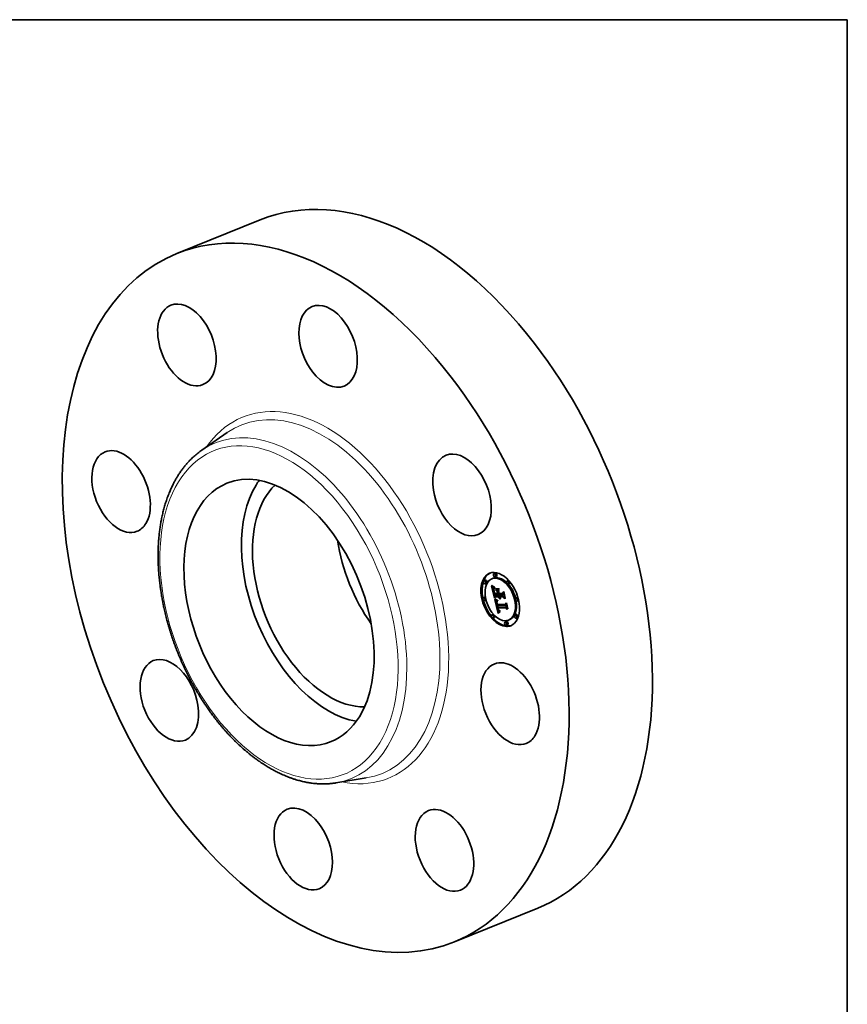
# Model space of a CAD drawing. Extents: x 0 to 10.8, y 0 to 8.2.
# Drawn here: x 6.4 to 10.8, y 3.1 to 8.2 of the extents above; entities that cross this region are included whole.
import ezdxf

# ---------------------------------------------------------------- set-up
doc = ezdxf.new("R2010")
doc.units = 0
doc.header["$MEASUREMENT"] = 0
doc.layers.get('0').update_dxf_attribs({"lineweight": 13})
doc.layers.add('1', color=7, linetype='Continuous', lineweight=13)

msp = doc.modelspace()

# ---------------------------------------------------------------- linework, layer by layer
at = {"color": 7, "lineweight": 35, "ltscale": 0.01181}
for p, q in [((7.2256, 7.0214), (7.6637, 7.1982)), ((8.6847, 3.4047), (9.1228, 3.5814))]:
    msp.add_line(p, q, dxfattribs=at)
at = {"color": 7, "lineweight": 35, "ltscale": 0.004048}
for p, q in [((7.3563, 5.9879), (7.4894, 6.0801)), ((8.0616, 4.2396), (8.2214, 4.2656))]:
    msp.add_line(p, q, dxfattribs=at)
at = {"color": 7, "lineweight": 35, "ltscale": 0.000177}
for p, q in [((8.8991, 5.3413), (8.8925, 5.3387)), ((8.847, 5.3048), (8.8404, 5.3021)), ((8.8537, 5.2881), (8.8471, 5.2854)), ((8.888, 5.3146), (8.8814, 5.312)), ((8.9058, 5.3247), (8.8992, 5.322)), ((8.9684, 5.3036), (8.9618, 5.3009)), ((8.9751, 5.2869), (8.9685, 5.2842)), ((8.8425, 5.2153), (8.836, 5.2127)), ((8.8493, 5.1986), (8.8427, 5.196)), ((8.8986, 5.2178), (8.9052, 5.2205)), ((8.9163, 5.2177), (8.9229, 5.2203)), ((8.9198, 5.2176), (8.9264, 5.2203)), ((8.9218, 5.2176), (8.9284, 5.2203)), ((8.9229, 5.2176), (8.9295, 5.2203)), ((9.0142, 5.2136), (9.0076, 5.211)), ((9.021, 5.1969), (9.0144, 5.1943)), ((8.8884, 5.1254), (8.8818, 5.1227)), ((8.9106, 5.1599), (8.9172, 5.1626)), ((8.9137, 5.1599), (8.9203, 5.1626)), ((9.0098, 5.1242), (9.0032, 5.1215)), ((8.8951, 5.1087), (8.8886, 5.106)), ((8.9577, 5.0876), (8.9511, 5.085)), ((8.9644, 5.0709), (8.9578, 5.0683)), ((8.9755, 5.0976), (8.9689, 5.095)), ((9.0165, 5.1075), (9.01, 5.1048))]:
    msp.add_line(p, q, dxfattribs=at)
at = {"color": 7, "lineweight": 35, "ltscale": 3e-05}
for p, q in [((8.8813, 5.2775), (8.8817, 5.2786)), ((8.8864, 5.2687), (8.8874, 5.268)), ((8.8895, 5.2527), (8.8895, 5.2515)), ((8.8952, 5.2636), (8.8943, 5.2628)), ((8.9052, 5.1824), (8.9053, 5.1812)), ((8.9082, 5.1787), (8.9079, 5.1799)), ((8.9084, 5.1836), (8.9085, 5.1824)), ((8.9221, 5.2164), (8.9218, 5.2176)), ((8.9237, 5.2122), (8.9248, 5.2127)), ((8.9249, 5.2066), (8.9257, 5.2058)), ((8.9112, 5.1562), (8.9115, 5.1551)), ((8.9115, 5.1551), (8.9117, 5.1539)), ((8.9139, 5.147), (8.9144, 5.1459)), ((8.9151, 5.1505), (8.9147, 5.1516)), ((8.915, 5.1543), (8.9153, 5.1531)), ((8.9174, 5.146), (8.9185, 5.1465))]:
    msp.add_line(p, q, dxfattribs=at)
at = {"color": 7, "lineweight": 35, "ltscale": 3.1e-05}
for p, q in [((8.8813, 5.2775), (8.8824, 5.2779)), ((8.8931, 5.2475), (8.8934, 5.2463)), ((8.9072, 5.1838), (8.9083, 5.1843)), ((8.9085, 5.1824), (8.9088, 5.1812)), ((8.9239, 5.206), (8.9251, 5.2064)), ((8.9242, 5.2113), (8.9254, 5.2118)), ((8.9108, 5.1587), (8.911, 5.1575)), ((8.911, 5.1575), (8.9112, 5.1562)), ((8.9241, 5.1371), (8.923, 5.1365))]:
    msp.add_line(p, q, dxfattribs=at)
at = {"color": 7, "lineweight": 35, "ltscale": 6.1e-05}
msp.add_line((8.8829, 5.2757), (8.8813, 5.2775), dxfattribs=at)
at = {"color": 7, "lineweight": 35, "ltscale": 6.2e-05}
for p, q in [((8.8817, 5.2786), (8.8835, 5.2769)), ((8.8928, 5.244), (8.8922, 5.2464)), ((8.952, 5.1768), (8.9542, 5.1777))]:
    msp.add_line(p, q, dxfattribs=at)
at = {"color": 7, "lineweight": 35, "ltscale": 2.8e-05}
for p, q in [((8.8802, 5.2739), (8.8811, 5.2731)), ((8.8922, 5.2464), (8.8933, 5.2469)), ((8.8934, 5.262), (8.8927, 5.2612)), ((8.9156, 5.2463), (8.9166, 5.2467)), ((8.9435, 5.2425), (8.9445, 5.2429)), ((8.905, 5.1835), (8.9052, 5.1824)), ((8.9073, 5.1894), (8.9083, 5.1899)), ((8.9077, 5.181), (8.9087, 5.1814)), ((8.9079, 5.1799), (8.9077, 5.181)), ((8.9079, 5.1799), (8.9089, 5.1803)), ((8.9082, 5.1859), (8.9082, 5.1848)), ((8.9082, 5.1787), (8.9092, 5.1791)), ((8.9221, 5.2164), (8.9231, 5.2169)), ((8.9224, 5.2153), (8.9235, 5.2157)), ((8.9228, 5.2142), (8.9239, 5.2147)), ((8.9232, 5.2132), (8.9228, 5.2142)), ((8.9572, 5.1832), (8.9583, 5.1836)), ((8.9155, 5.1494), (8.9151, 5.1505)), ((8.9164, 5.1476), (8.9174, 5.148)), ((8.9169, 5.1467), (8.9179, 5.1472))]:
    msp.add_line(p, q, dxfattribs=at)
at = {"color": 7, "lineweight": 35, "ltscale": 0.001652}
msp.add_line((8.8951, 5.2095), (8.8802, 5.2739), dxfattribs=at)
at = {"color": 7, "lineweight": 35, "ltscale": 2.7e-05}
for p, q in [((8.8811, 5.2731), (8.8819, 5.2724)), ((8.8895, 5.2538), (8.8895, 5.2527)), ((8.8916, 5.2507), (8.8926, 5.2511)), ((8.8919, 5.2487), (8.8929, 5.2491)), ((8.8923, 5.2581), (8.8929, 5.2591)), ((8.8928, 5.2497), (8.8929, 5.2487)), ((8.8928, 5.244), (8.8938, 5.2444)), ((8.8932, 5.2423), (8.8942, 5.2427)), ((8.8933, 5.2646), (8.8942, 5.2641)), ((8.8936, 5.2406), (8.8945, 5.241)), ((8.894, 5.239), (8.895, 5.2394)), ((8.8942, 5.2641), (8.8952, 5.2636)), ((8.8944, 5.2374), (8.8954, 5.2378)), ((8.9082, 5.1881), (8.9081, 5.187)), ((8.9081, 5.187), (8.9082, 5.1859)), ((8.9237, 5.2122), (8.9232, 5.2132)), ((8.9242, 5.2113), (8.9237, 5.2122)), ((8.9128, 5.1592), (8.9138, 5.1596)), ((8.9136, 5.1555), (8.9146, 5.1559)), ((8.914, 5.1541), (8.9149, 5.1545)), ((8.9149, 5.1449), (8.9154, 5.144)), ((8.9159, 5.1485), (8.9155, 5.1494)), ((8.9157, 5.152), (8.916, 5.151)), ((8.9159, 5.1485), (8.9169, 5.1489))]:
    msp.add_line(p, q, dxfattribs=at)
at = {"color": 7, "lineweight": 35, "ltscale": 2.5e-05}
for p, q in [((8.8819, 5.2724), (8.8827, 5.2718)), ((8.892, 5.2604), (8.8914, 5.2596)), ((8.8915, 5.2656), (8.8924, 5.2651)), ((8.8915, 5.2543), (8.8924, 5.2547)), ((8.8916, 5.2558), (8.8926, 5.2561)), ((8.8926, 5.2507), (8.8928, 5.2497)), ((8.8929, 5.2591), (8.8936, 5.2598)), ((8.9084, 5.1901), (8.9082, 5.1891)), ((8.9085, 5.1911), (8.9084, 5.1901)), ((8.9112, 5.1947), (8.9108, 5.1938)), ((8.9267, 5.208), (8.926, 5.2088)), ((8.9154, 5.144), (8.916, 5.1431)), ((8.9164, 5.1476), (8.9159, 5.1485)), ((8.916, 5.151), (8.9164, 5.15)), ((8.922, 5.1389), (8.9229, 5.1387)), ((8.9229, 5.1387), (8.9239, 5.1385)), ((8.9256, 5.1415), (8.9246, 5.1417))]:
    msp.add_line(p, q, dxfattribs=at)
at = {"color": 7, "lineweight": 35, "ltscale": 2.4e-05}
for p, q in [((8.8827, 5.2718), (8.8834, 5.2711)), ((8.8895, 5.2547), (8.8895, 5.2538)), ((8.8914, 5.2596), (8.8909, 5.2588)), ((8.8919, 5.257), (8.8928, 5.2574)), ((8.9049, 5.1855), (8.9049, 5.1845)), ((8.9075, 5.182), (8.9073, 5.183)), ((8.9095, 5.1782), (8.9097, 5.1773)), ((8.9103, 5.1951), (8.9112, 5.1947)), ((8.92, 5.2167), (8.9202, 5.2158)), ((8.9229, 5.2176), (8.9232, 5.2167)), ((8.9232, 5.2167), (8.9235, 5.2157)), ((8.9235, 5.2157), (8.9238, 5.2148)), ((8.9238, 5.2148), (8.9242, 5.214)), ((8.9242, 5.214), (8.9246, 5.2131)), ((8.9246, 5.2131), (8.925, 5.2123)), ((8.925, 5.2123), (8.9255, 5.2115)), ((8.9255, 5.2115), (8.9261, 5.2107)), ((8.9261, 5.2107), (8.9267, 5.2099)), ((8.9267, 5.2099), (8.9273, 5.2092)), ((8.916, 5.1431), (8.9166, 5.1424)), ((8.9164, 5.15), (8.9168, 5.1492)), ((8.9169, 5.1467), (8.9164, 5.1476)), ((8.921, 5.1392), (8.922, 5.1389)), ((8.9246, 5.1417), (8.9237, 5.1419))]:
    msp.add_line(p, q, dxfattribs=at)
at = {"color": 7, "lineweight": 35, "ltscale": 3.4e-05}
for p, q in [((8.8829, 5.2757), (8.8842, 5.2762)), ((8.8874, 5.268), (8.8886, 5.2673)), ((8.8925, 5.256), (8.8924, 5.2546)), ((8.8948, 5.2399), (8.8952, 5.2385)), ((8.8999, 5.2044), (8.8989, 5.2053)), ((8.9056, 5.1799), (8.9059, 5.1786)), ((8.9239, 5.206), (8.9228, 5.2067)), ((8.9233, 5.219), (8.9229, 5.2203)), ((8.9251, 5.2053), (8.9239, 5.206)), ((8.9129, 5.1495), (8.9134, 5.1482)), ((8.9143, 5.1528), (8.914, 5.1541)), ((8.9184, 5.1448), (8.9197, 5.1453)), ((8.9208, 5.1351), (8.9197, 5.1343))]:
    msp.add_line(p, q, dxfattribs=at)
at = {"color": 7, "lineweight": 35, "ltscale": 5.8e-05}
for p, q in [((8.8846, 5.2741), (8.8829, 5.2757)), ((8.9128, 5.1592), (8.9106, 5.1599))]:
    msp.add_line(p, q, dxfattribs=at)
at = {"color": 7, "lineweight": 35, "ltscale": 2.2e-05}
for p, q in [((8.8834, 5.2711), (8.8841, 5.2706)), ((8.8897, 5.2556), (8.8895, 5.2547)), ((8.8899, 5.2665), (8.8907, 5.266)), ((8.8905, 5.258), (8.8901, 5.2572)), ((8.907, 5.1886), (8.9073, 5.1894)), ((8.9071, 5.1967), (8.9079, 5.1963)), ((8.9073, 5.183), (8.9072, 5.1838)), ((8.9079, 5.1963), (8.9087, 5.1959)), ((8.909, 5.1799), (8.9092, 5.1791)), ((8.91, 5.1934), (8.9092, 5.193)), ((8.9168, 5.1492), (8.9172, 5.1484)), ((8.9174, 5.146), (8.9169, 5.1467)), ((8.9219, 5.1425), (8.9211, 5.1429)), ((8.9228, 5.1422), (8.9219, 5.1425)), ((8.9244, 5.1433), (8.9252, 5.1431))]:
    msp.add_line(p, q, dxfattribs=at)
at = {"color": 7, "lineweight": 35, "ltscale": 5.9e-05}
for p, q in [((8.8835, 5.2769), (8.8852, 5.2753)), ((8.8933, 5.2326), (8.8938, 5.2303)), ((8.9198, 5.2098), (8.922, 5.2107))]:
    msp.add_line(p, q, dxfattribs=at)
at = {"color": 7, "lineweight": 35, "ltscale": 2.1e-05}
for p, q in [((8.8841, 5.2706), (8.8847, 5.27)), ((8.8901, 5.2572), (8.8899, 5.2564)), ((8.8964, 5.2038), (8.8971, 5.2033)), ((8.905, 5.1873), (8.905, 5.1864)), ((8.9056, 5.1975), (8.9063, 5.1971)), ((8.9063, 5.1971), (8.9071, 5.1967)), ((8.9073, 5.1894), (8.9077, 5.1902)), ((8.9092, 5.193), (8.9085, 5.1926)), ((8.9204, 5.1433), (8.9197, 5.1437)), ((8.9211, 5.1429), (8.9204, 5.1433)), ((8.9236, 5.1434), (8.9244, 5.1433))]:
    msp.add_line(p, q, dxfattribs=at)
at = {"color": 7, "lineweight": 35, "ltscale": 3.6e-05}
for p, q in [((8.8846, 5.2741), (8.8859, 5.2747)), ((8.9011, 5.2035), (8.8999, 5.2044)), ((8.9217, 5.2076), (8.9208, 5.2087)), ((8.9125, 5.1509), (8.9129, 5.1495)), ((8.9186, 5.1335), (8.9175, 5.1326)), ((8.9181, 5.147), (8.919, 5.1459)), ((8.919, 5.1459), (8.9201, 5.145))]:
    msp.add_line(p, q, dxfattribs=at)
at = {"color": 7, "lineweight": 35, "ltscale": 5.5e-05}
msp.add_line((8.8862, 5.2726), (8.8846, 5.2741), dxfattribs=at)
at = {"color": 7, "lineweight": 35, "ltscale": 2e-05}
for p, q in [((8.8847, 5.27), (8.8853, 5.2695)), ((8.8892, 5.2669), (8.8899, 5.2665)), ((8.8899, 5.2564), (8.8897, 5.2556)), ((8.8923, 5.2581), (8.8931, 5.2584)), ((8.9036, 5.1988), (8.9042, 5.1984)), ((8.9042, 5.1984), (8.9049, 5.1979)), ((8.9049, 5.1979), (8.9056, 5.1975)), ((8.9077, 5.1902), (8.9082, 5.1908)), ((8.9085, 5.1926), (8.9078, 5.1921)), ((8.919, 5.1442), (8.9184, 5.1448)), ((8.9197, 5.1437), (8.919, 5.1442)), ((8.9228, 5.1437), (8.9236, 5.1434))]:
    msp.add_line(p, q, dxfattribs=at)
at = {"color": 7, "lineweight": 35, "ltscale": 5.6e-05}
msp.add_line((8.8852, 5.2753), (8.8869, 5.2738), dxfattribs=at)
at = {"color": 7, "lineweight": 35, "ltscale": 3.5e-05}
for p, q in [((8.8853, 5.2695), (8.8864, 5.2687)), ((8.8896, 5.2502), (8.8898, 5.2488)), ((8.8924, 5.2546), (8.8924, 5.2532)), ((8.8936, 5.245), (8.8939, 5.2436)), ((8.8958, 5.2678), (8.8971, 5.2673)), ((8.8992, 5.2068), (8.9002, 5.206)), ((8.9069, 5.1877), (8.9082, 5.1882)), ((8.9069, 5.1867), (8.9081, 5.1872)), ((8.9228, 5.2067), (8.9217, 5.2076)), ((8.914, 5.1541), (8.9136, 5.1555)), ((8.9197, 5.1343), (8.9186, 5.1335))]:
    msp.add_line(p, q, dxfattribs=at)
at = {"color": 7, "lineweight": 35, "ltscale": 3.8e-05}
for p, q in [((8.8862, 5.2726), (8.8876, 5.2732)), ((8.8898, 5.2488), (8.8901, 5.2473)), ((8.8945, 5.2685), (8.8958, 5.2678)), ((8.9023, 5.2026), (8.9011, 5.2035)), ((8.9121, 5.1524), (8.9125, 5.1509)), ((8.9163, 5.1316), (8.9152, 5.1306))]:
    msp.add_line(p, q, dxfattribs=at)
at = {"color": 7, "lineweight": 35, "ltscale": 5.2e-05}
for p, q in [((8.8878, 5.2713), (8.8862, 5.2726)), ((8.8869, 5.2738), (8.8885, 5.2725)), ((8.8919, 5.2487), (8.8916, 5.2507))]:
    msp.add_line(p, q, dxfattribs=at)
at = {"color": 7, "lineweight": 35, "ltscale": 4e-05}
for p, q in [((8.8878, 5.2713), (8.8893, 5.2719)), ((8.8924, 5.2532), (8.8925, 5.2516)), ((8.8931, 5.2693), (8.8945, 5.2685)), ((8.8954, 5.2665), (8.8939, 5.2672)), ((8.8948, 5.2358), (8.8944, 5.2374)), ((8.8956, 5.2371), (8.896, 5.2356)), ((8.8989, 5.2053), (8.9003, 5.2059)), ((8.9125, 5.1986), (8.9125, 5.197)), ((8.9228, 5.2067), (8.9243, 5.2073)), ((8.9117, 5.1539), (8.9121, 5.1524)), ((8.9152, 5.1306), (8.914, 5.1295)), ((8.9197, 5.1437), (8.9212, 5.1443))]:
    msp.add_line(p, q, dxfattribs=at)
at = {"color": 7, "lineweight": 35, "ltscale": 5e-05}
for p, q in [((8.8894, 5.2701), (8.8878, 5.2713)), ((8.9102, 5.1981), (8.9084, 5.199)), ((8.9088, 5.2005), (8.9106, 5.1995)), ((8.9211, 5.1429), (8.923, 5.1436))]:
    msp.add_line(p, q, dxfattribs=at)
at = {"color": 7, "lineweight": 35, "ltscale": 4.9e-05}
for p, q in [((8.8885, 5.2725), (8.8901, 5.2713)), ((8.9067, 5.1999), (8.9085, 5.2007)), ((8.9084, 5.199), (8.9102, 5.1998)), ((8.9102, 5.1981), (8.912, 5.1988)), ((8.9218, 5.2176), (8.9198, 5.2176)), ((8.9284, 5.2203), (8.9264, 5.2203))]:
    msp.add_line(p, q, dxfattribs=at)
at = {"color": 7, "lineweight": 35, "ltscale": 1.9e-05}
for p, q in [((8.8886, 5.2673), (8.8892, 5.2669)), ((8.9052, 5.188), (8.905, 5.1873)), ((8.9078, 5.1921), (8.9073, 5.1916)), ((8.9077, 5.1902), (8.9084, 5.1905)), ((8.9213, 5.1442), (8.922, 5.1439)), ((8.922, 5.1439), (8.9228, 5.1437))]:
    msp.add_line(p, q, dxfattribs=at)
at = {"color": 7, "lineweight": 35, "ltscale": 0.000211}
for p, q in [((8.8909, 5.2588), (8.889, 5.267)), ((8.9156, 5.2485), (8.9098, 5.2547))]:
    msp.add_line(p, q, dxfattribs=at)
at = {"color": 7, "lineweight": 35, "ltscale": 4.2e-05}
for p, q in [((8.8894, 5.2701), (8.8909, 5.2707)), ((8.8915, 5.2526), (8.8915, 5.2543)), ((8.894, 5.239), (8.8936, 5.2406)), ((8.8999, 5.2044), (8.9015, 5.205))]:
    msp.add_line(p, q, dxfattribs=at)
at = {"color": 7, "lineweight": 35, "ltscale": 4.7e-05}
for p, q in [((8.8909, 5.269), (8.8894, 5.2701)), ((8.8907, 5.2439), (8.8911, 5.2421)), ((8.8916, 5.2507), (8.8915, 5.2526)), ((8.9037, 5.2017), (8.9054, 5.2024)), ((8.9217, 5.2076), (8.9235, 5.2083)), ((8.919, 5.162), (8.9172, 5.1626))]:
    msp.add_line(p, q, dxfattribs=at)
at = {"color": 7, "lineweight": 35, "ltscale": 3.2e-05}
for p, q in [((8.8895, 5.2515), (8.8896, 5.2502)), ((8.8945, 5.2411), (8.8948, 5.2399)), ((8.8989, 5.2053), (8.8979, 5.2062)), ((8.9053, 5.1812), (8.9056, 5.1799)), ((8.9069, 5.1854), (8.9069, 5.1867)), ((8.907, 5.1886), (8.9082, 5.1891)), ((8.9088, 5.1812), (8.909, 5.1799)), ((8.9248, 5.2104), (8.9259, 5.2109)), ((8.9254, 5.2096), (8.9266, 5.2101)), ((8.9106, 5.1599), (8.9108, 5.1587)), ((8.9134, 5.1482), (8.9139, 5.147)), ((8.9147, 5.1516), (8.9143, 5.1528)), ((8.9147, 5.1555), (8.915, 5.1543)), ((8.923, 5.1365), (8.9219, 5.1358))]:
    msp.add_line(p, q, dxfattribs=at)
at = {"color": 7, "lineweight": 35, "ltscale": 4.6e-05}
for p, q in [((8.8901, 5.2713), (8.8916, 5.2702)), ((8.8939, 5.2672), (8.8957, 5.2679)), ((8.8952, 5.234), (8.8948, 5.2358)), ((8.8954, 5.2665), (8.8971, 5.2672)), ((8.9056, 5.2023), (8.9072, 5.2014))]:
    msp.add_line(p, q, dxfattribs=at)
at = {"color": 7, "lineweight": 35, "ltscale": 4.1e-05}
for p, q in [((8.8901, 5.2473), (8.8903, 5.2457)), ((8.8944, 5.2374), (8.894, 5.239)), ((8.9008, 5.2577), (8.9011, 5.2593)), ((8.9192, 5.2591), (8.919, 5.2575)), ((8.9037, 5.2017), (8.9023, 5.2026)), ((8.9027, 5.2042), (8.9041, 5.2033)), ((8.919, 5.2111), (8.9182, 5.2126)), ((8.9172, 5.1484), (8.9181, 5.147)), ((8.9184, 5.1448), (8.9174, 5.146)), ((8.9252, 5.1431), (8.9256, 5.1415)), ((8.9649, 5.1549), (8.9641, 5.1535))]:
    msp.add_line(p, q, dxfattribs=at)
at = {"color": 7, "lineweight": 35, "ltscale": 4.4e-05}
for p, q in [((8.8903, 5.2457), (8.8907, 5.2439)), ((8.8932, 5.2423), (8.8928, 5.244)), ((8.9011, 5.2035), (8.9027, 5.2042)), ((8.9041, 5.2033), (8.9056, 5.2023)), ((8.9204, 5.1433), (8.922, 5.1439))]:
    msp.add_line(p, q, dxfattribs=at)
at = {"color": 7, "lineweight": 35, "ltscale": 2.3e-05}
for p, q in [((8.8909, 5.2588), (8.8905, 5.258)), ((8.8907, 5.266), (8.8915, 5.2656)), ((8.8925, 5.2516), (8.8926, 5.2507)), ((8.905, 5.1864), (8.9049, 5.1855)), ((8.9069, 5.1877), (8.907, 5.1886)), ((8.9087, 5.1959), (8.9095, 5.1955)), ((8.9092, 5.1791), (8.9095, 5.1782)), ((8.9095, 5.1955), (8.9103, 5.1951)), ((8.9108, 5.1938), (8.91, 5.1934)), ((8.9198, 5.2176), (8.92, 5.2167)), ((8.9166, 5.1424), (8.9172, 5.1417)), ((8.9172, 5.1417), (8.9179, 5.1411)), ((8.9179, 5.1411), (8.9186, 5.1405)), ((8.9186, 5.1405), (8.9194, 5.14)), ((8.9194, 5.14), (8.9202, 5.1396)), ((8.9202, 5.1396), (8.921, 5.1392)), ((8.9237, 5.1419), (8.9228, 5.1422)), ((8.9246, 5.1417), (8.9255, 5.1421))]:
    msp.add_line(p, q, dxfattribs=at)
at = {"color": 7, "lineweight": 35, "ltscale": 4.3e-05}
for p, q in [((8.8909, 5.269), (8.8925, 5.2696)), ((8.8916, 5.2702), (8.8931, 5.2693)), ((8.8939, 5.2672), (8.8925, 5.268)), ((8.8936, 5.2406), (8.8932, 5.2423)), ((8.9051, 5.2008), (8.9037, 5.2017)), ((8.9182, 5.2126), (8.9175, 5.2141)), ((8.9521, 5.2101), (8.9514, 5.2085))]:
    msp.add_line(p, q, dxfattribs=at)
at = {"color": 7, "lineweight": 35, "ltscale": 4.5e-05}
for p, q in [((8.8925, 5.268), (8.8909, 5.269)), ((8.8925, 5.268), (8.8941, 5.2687)), ((8.9023, 5.2026), (8.904, 5.2033)), ((8.9067, 5.1999), (8.9051, 5.2008)), ((8.9175, 5.2141), (8.9169, 5.2158)), ((8.9237, 5.1419), (8.9254, 5.1426))]:
    msp.add_line(p, q, dxfattribs=at)
at = {"color": 7, "lineweight": 35, "ltscale": 9.1e-05}
msp.add_line((8.8911, 5.2421), (8.892, 5.2386), dxfattribs=at)
at = {"color": 7, "lineweight": 35, "ltscale": 3.7e-05}
for p, q in [((8.8915, 5.2543), (8.8916, 5.2558)), ((8.8939, 5.2436), (8.8943, 5.2422)), ((8.8952, 5.2385), (8.8956, 5.2371)), ((8.8979, 5.2062), (8.8993, 5.2067)), ((8.9002, 5.206), (8.9014, 5.2051)), ((8.9208, 5.2087), (8.9198, 5.2098)), ((8.9175, 5.1326), (8.9163, 5.1316)), ((8.919, 5.1442), (8.9204, 5.1448)), ((8.9201, 5.145), (8.9213, 5.1442))]:
    msp.add_line(p, q, dxfattribs=at)
at = {"color": 7, "lineweight": 35, "ltscale": 2.6e-05}
for p, q in [((8.8915, 5.2526), (8.8924, 5.253)), ((8.8927, 5.2612), (8.892, 5.2604)), ((8.8924, 5.2651), (8.8933, 5.2646)), ((8.9049, 5.1845), (8.905, 5.1835)), ((8.9069, 5.1867), (8.9069, 5.1877)), ((8.9077, 5.181), (8.9075, 5.182)), ((8.9082, 5.1891), (8.9082, 5.1881)), ((8.9248, 5.2104), (8.9242, 5.2113)), ((8.9254, 5.2096), (8.9248, 5.2104)), ((8.926, 5.2088), (8.9254, 5.2096)), ((8.9143, 5.1528), (8.9153, 5.1532)), ((8.9147, 5.1516), (8.9157, 5.152)), ((8.9151, 5.1505), (8.9161, 5.1509)), ((8.9155, 5.1494), (8.9165, 5.1498)), ((8.9239, 5.1385), (8.9249, 5.1384))]:
    msp.add_line(p, q, dxfattribs=at)
at = {"color": 7, "lineweight": 35, "ltscale": 3.3e-05}
for p, q in [((8.8916, 5.2558), (8.8919, 5.257)), ((8.8928, 5.2573), (8.8925, 5.256)), ((8.8931, 5.2585), (8.8928, 5.2573)), ((8.8936, 5.2598), (8.8931, 5.2585)), ((8.8934, 5.2463), (8.8936, 5.245)), ((8.8971, 5.2673), (8.8969, 5.266)), ((8.8982, 5.2077), (8.8992, 5.2068)), ((8.9069, 5.1854), (8.9082, 5.1859)), ((8.926, 5.2088), (8.9272, 5.2093)), ((8.9273, 5.2092), (8.9267, 5.208)), ((8.9219, 5.1358), (8.9208, 5.1351))]:
    msp.add_line(p, q, dxfattribs=at)
at = {"color": 7, "lineweight": 35, "ltscale": 2.9e-05}
for p, q in [((8.8919, 5.257), (8.8923, 5.2581)), ((8.8929, 5.2487), (8.8931, 5.2475)), ((8.8943, 5.2628), (8.8934, 5.262)), ((8.8943, 5.2422), (8.8945, 5.2411)), ((8.9059, 5.1786), (8.9061, 5.1775)), ((8.9061, 5.1775), (8.9064, 5.1764)), ((8.9064, 5.1764), (8.9067, 5.1753)), ((8.9067, 5.1753), (8.907, 5.1741)), ((8.907, 5.1741), (8.9073, 5.173)), ((8.9073, 5.183), (8.9084, 5.1834)), ((8.9075, 5.182), (8.9085, 5.1824)), ((8.9082, 5.1848), (8.9084, 5.1836)), ((8.9202, 5.2158), (8.9205, 5.2146)), ((8.9205, 5.2146), (8.9208, 5.2135)), ((8.9208, 5.2135), (8.9212, 5.2124)), ((8.9212, 5.2124), (8.9217, 5.2114)), ((8.9217, 5.2114), (8.9222, 5.2104)), ((8.9224, 5.2153), (8.9221, 5.2164)), ((8.9222, 5.2104), (8.9228, 5.2094)), ((8.9228, 5.2142), (8.9224, 5.2153)), ((8.9228, 5.2094), (8.9234, 5.2084)), ((8.9232, 5.2132), (8.9243, 5.2137)), ((8.9234, 5.2084), (8.9241, 5.2075)), ((8.9241, 5.2075), (8.9249, 5.2066)), ((8.9144, 5.1459), (8.9149, 5.1449)), ((8.9153, 5.1531), (8.9157, 5.152))]:
    msp.add_line(p, q, dxfattribs=at)
at = {"color": 7, "lineweight": 35, "ltscale": 5.7e-05}
for p, q in [((8.8922, 5.2464), (8.8919, 5.2487)), ((8.9219, 5.1425), (8.924, 5.1433))]:
    msp.add_line(p, q, dxfattribs=at)
at = {"color": 7, "lineweight": 35, "ltscale": 0.000154}
for p, q in [((8.892, 5.2386), (8.8933, 5.2326)), ((8.92, 5.1345), (8.9186, 5.1405))]:
    msp.add_line(p, q, dxfattribs=at)
at = {"color": 7, "lineweight": 35, "ltscale": 1.3e-05}
msp.add_line((8.8929, 5.2591), (8.8934, 5.2593), dxfattribs=at)
at = {"color": 7, "lineweight": 35, "ltscale": 0.000491}
msp.add_line((8.8938, 5.2303), (8.9134, 5.2301), dxfattribs=at)
at = {"color": 7, "lineweight": 35, "ltscale": 0.000101}
for p, q in [((8.8952, 5.234), (8.899, 5.2355)), ((8.9185, 5.2338), (8.9222, 5.2353))]:
    msp.add_line(p, q, dxfattribs=at)
at = {"color": 7, "lineweight": 35, "ltscale": 0.000433}
msp.add_line((8.9126, 5.2339), (8.8952, 5.234), dxfattribs=at)
at = {"color": 7, "lineweight": 35, "ltscale": 3.9e-05}
for p, q in [((8.8969, 5.266), (8.8954, 5.2665)), ((8.8979, 5.2062), (8.8982, 5.2077)), ((8.9014, 5.2051), (8.9027, 5.2042)), ((8.9072, 5.1838), (8.9069, 5.1854)), ((8.9198, 5.2098), (8.919, 5.2111)), ((8.9249, 5.1384), (8.9241, 5.1371))]:
    msp.add_line(p, q, dxfattribs=at)
at = {"color": 7, "lineweight": 35, "ltscale": 0.000405}
msp.add_line((8.896, 5.2356), (8.9122, 5.2354), dxfattribs=at)
at = {"color": 7, "lineweight": 35, "ltscale": 0.000301}
for p, q in [((8.9002, 5.2185), (8.8975, 5.2302)), ((8.9137, 5.1612), (8.9109, 5.1729))]:
    msp.add_line(p, q, dxfattribs=at)
at = {"color": 7, "lineweight": 35, "ltscale": 0.000343}
msp.add_line((8.91, 5.2448), (8.9007, 5.2548), dxfattribs=at)
at = {"color": 7, "lineweight": 35, "ltscale": 0.00044}
msp.add_line((8.9007, 5.2548), (8.9182, 5.2546), dxfattribs=at)
at = {"color": 7, "lineweight": 35, "ltscale": 0.000105}
msp.add_line((8.9008, 5.2577), (8.9047, 5.2592), dxfattribs=at)
at = {"color": 7, "lineweight": 35, "ltscale": 0.000453}
for p, q in [((8.919, 5.2575), (8.9008, 5.2577)), ((8.9011, 5.2593), (8.9192, 5.2591))]:
    msp.add_line(p, q, dxfattribs=at)
at = {"color": 7, "lineweight": 35, "ltscale": 0.000127}
msp.add_line((8.91, 5.2448), (8.9148, 5.2467), dxfattribs=at)
at = {"color": 7, "lineweight": 35, "ltscale": 0.00024}
msp.add_line((8.9122, 5.2354), (8.91, 5.2448), dxfattribs=at)
at = {"color": 7, "lineweight": 35, "ltscale": 8.7e-05}
for p, q in [((8.9122, 5.2354), (8.9154, 5.2367)), ((8.9126, 5.2339), (8.9158, 5.2351)), ((8.9134, 5.2301), (8.9167, 5.2314))]:
    msp.add_line(p, q, dxfattribs=at)
at = {"color": 7, "lineweight": 35, "ltscale": 9.7e-05}
msp.add_line((8.9134, 5.2301), (8.9126, 5.2339), dxfattribs=at)
at = {"color": 7, "lineweight": 35, "ltscale": 0.000283}
msp.add_line((8.9182, 5.2546), (8.9137, 5.2442), dxfattribs=at)
at = {"color": 7, "lineweight": 35, "ltscale": 0.000364}
msp.add_line((8.9137, 5.2442), (8.917, 5.23), dxfattribs=at)
at = {"color": 7, "lineweight": 35, "ltscale": 1.1e-05}
for p, q in [((8.9155, 5.2365), (8.915, 5.2365)), ((8.9285, 5.2198), (8.9284, 5.2203))]:
    msp.add_line(p, q, dxfattribs=at)
at = {"color": 7, "lineweight": 35, "ltscale": 4.8e-05}
for p, q in [((8.9156, 5.2463), (8.9163, 5.248)), ((8.9051, 5.2008), (8.9069, 5.2016)), ((8.9084, 5.199), (8.9067, 5.1999)), ((8.9072, 5.2014), (8.9088, 5.2005)), ((8.9169, 5.2158), (8.9163, 5.2177))]:
    msp.add_line(p, q, dxfattribs=at)
at = {"color": 7, "lineweight": 35, "ltscale": 0.00032}
for p, q in [((8.9185, 5.2338), (8.9156, 5.2463)), ((8.9488, 5.2073), (8.941, 5.2174))]:
    msp.add_line(p, q, dxfattribs=at)
at = {"color": 7, "lineweight": 35, "ltscale": 0.000326}
msp.add_line((8.9163, 5.248), (8.9193, 5.2353), dxfattribs=at)
at = {"color": 7, "lineweight": 35, "ltscale": 0.000529}
msp.add_line((8.917, 5.23), (8.9381, 5.2298), dxfattribs=at)
at = {"color": 7, "lineweight": 35, "ltscale": 0.00049}
msp.add_line((8.9381, 5.2336), (8.9185, 5.2338), dxfattribs=at)
at = {"color": 7, "lineweight": 35, "ltscale": 0.000449}
msp.add_line((8.9193, 5.2353), (8.9372, 5.2352), dxfattribs=at)
at = {"color": 7, "lineweight": 35, "ltscale": 0.000317}
msp.add_line((8.9372, 5.2352), (8.9438, 5.246), dxfattribs=at)
at = {"color": 7, "lineweight": 35, "ltscale": 6.5e-05}
for p, q in [((8.9372, 5.2352), (8.9396, 5.2361)), ((8.9228, 5.1422), (8.9252, 5.1432))]:
    msp.add_line(p, q, dxfattribs=at)
at = {"color": 7, "lineweight": 35, "ltscale": 0.000261}
msp.add_line((8.9435, 5.2425), (8.9381, 5.2336), dxfattribs=at)
at = {"color": 7, "lineweight": 35, "ltscale": 0.000217}
msp.add_line((8.9381, 5.2298), (8.9417, 5.2377), dxfattribs=at)
at = {"color": 7, "lineweight": 35, "ltscale": 0.000134}
for p, q in [((8.9381, 5.2298), (8.9431, 5.2318)), ((8.941, 5.2174), (8.946, 5.2194))]:
    msp.add_line(p, q, dxfattribs=at)
at = {"color": 7, "lineweight": 35, "ltscale": 0.000781}
msp.add_line((8.9417, 5.2377), (8.9488, 5.2073), dxfattribs=at)
at = {"color": 7, "lineweight": 35, "ltscale": 0.000872}
msp.add_line((8.9514, 5.2085), (8.9435, 5.2425), dxfattribs=at)
at = {"color": 7, "lineweight": 35, "ltscale": 0.000921}
msp.add_line((8.9438, 5.246), (8.9521, 5.2101), dxfattribs=at)
at = {"color": 7, "lineweight": 35, "ltscale": 0.000225}
msp.add_line((8.8986, 5.2178), (8.8951, 5.2095), dxfattribs=at)
at = {"color": 7, "lineweight": 35, "ltscale": 0.001909}
msp.add_line((8.914, 5.1295), (8.8964, 5.2038), dxfattribs=at)
at = {"color": 7, "lineweight": 35, "ltscale": 0.000197}
msp.add_line((8.8971, 5.2033), (8.9036, 5.1988), dxfattribs=at)
at = {"color": 7, "lineweight": 35, "ltscale": 0.000443}
for p, q in [((8.9163, 5.2177), (8.8986, 5.2178)), ((8.9229, 5.2203), (8.9052, 5.2205))]:
    msp.add_line(p, q, dxfattribs=at)
at = {"color": 7, "lineweight": 35, "ltscale": 0.000176}
msp.add_line((8.9067, 5.191), (8.905, 5.1978), dxfattribs=at)
at = {"color": 7, "lineweight": 35, "ltscale": 1.8e-05}
for p, q in [((8.9054, 5.1887), (8.9052, 5.188)), ((8.9068, 5.1911), (8.9063, 5.1906)), ((8.9073, 5.1916), (8.9068, 5.1911)), ((8.9257, 5.2058), (8.9251, 5.2053))]:
    msp.add_line(p, q, dxfattribs=at)
at = {"color": 7, "lineweight": 35, "ltscale": 1.7e-05}
for p, q in [((8.9056, 5.1894), (8.9054, 5.1887)), ((8.9059, 5.19), (8.9056, 5.1894)), ((8.9063, 5.1906), (8.9059, 5.19))]:
    msp.add_line(p, q, dxfattribs=at)
at = {"color": 7, "lineweight": 35, "ltscale": 1e-05}
msp.add_line((8.9082, 5.1908), (8.9085, 5.1911), dxfattribs=at)
at = {"color": 7, "lineweight": 35, "ltscale": 7e-06}
msp.add_line((8.9082, 5.1908), (8.9085, 5.1909), dxfattribs=at)
at = {"color": 7, "lineweight": 35, "ltscale": 8.6e-05}
msp.add_line((8.909, 5.1754), (8.9082, 5.1787), dxfattribs=at)
at = {"color": 7, "lineweight": 35, "ltscale": 0.000125}
msp.add_line((8.909, 5.1754), (8.9136, 5.1772), dxfattribs=at)
at = {"color": 7, "lineweight": 35, "ltscale": 0.001093}
msp.add_line((8.9527, 5.1749), (8.909, 5.1754), dxfattribs=at)
at = {"color": 7, "lineweight": 35, "ltscale": 0.001055}
msp.add_line((8.9097, 5.1773), (8.952, 5.1768), dxfattribs=at)
at = {"color": 7, "lineweight": 35, "ltscale": 6.4e-05}
for p, q in [((8.9125, 5.197), (8.9102, 5.1981)), ((8.919, 5.2111), (8.9214, 5.2121))]:
    msp.add_line(p, q, dxfattribs=at)
at = {"color": 7, "lineweight": 35, "ltscale": 5.3e-05}
msp.add_line((8.9106, 5.1995), (8.9125, 5.1986), dxfattribs=at)
at = {"color": 7, "lineweight": 35, "ltscale": 8.2e-05}
msp.add_line((8.9169, 5.2158), (8.9199, 5.2171), dxfattribs=at)
at = {"color": 7, "lineweight": 35, "ltscale": 7.5e-05}
msp.add_line((8.9175, 5.2141), (8.9203, 5.2153), dxfattribs=at)
at = {"color": 7, "lineweight": 35, "ltscale": 6.9e-05}
msp.add_line((8.9182, 5.2126), (8.9208, 5.2136), dxfattribs=at)
at = {"color": 7, "lineweight": 35, "ltscale": 5.4e-05}
msp.add_line((8.9208, 5.2087), (8.9227, 5.2095), dxfattribs=at)
at = {"color": 7, "lineweight": 35, "ltscale": 0.000451}
msp.add_line((8.941, 5.2174), (8.9229, 5.2176), dxfattribs=at)
at = {"color": 7, "lineweight": 35, "ltscale": 0.000408}
msp.add_line((8.9458, 5.2201), (8.9295, 5.2203), dxfattribs=at)
at = {"color": 7, "lineweight": 35, "ltscale": 0.000282}
msp.add_line((8.952, 5.1768), (8.9576, 5.1866), dxfattribs=at)
at = {"color": 7, "lineweight": 35, "ltscale": 0.000235}
msp.add_line((8.9572, 5.1832), (8.9527, 5.1749), dxfattribs=at)
at = {"color": 7, "lineweight": 35, "ltscale": 0.000196}
msp.add_line((8.953, 5.1718), (8.9559, 5.1791), dxfattribs=at)
at = {"color": 7, "lineweight": 35, "ltscale": 4e-06}
msp.add_line((8.9542, 5.1776), (8.954, 5.1776), dxfattribs=at)
at = {"color": 7, "lineweight": 35, "ltscale": 0.000727}
msp.add_line((8.9559, 5.1791), (8.9624, 5.1508), dxfattribs=at)
at = {"color": 7, "lineweight": 35, "ltscale": 0.000762}
msp.add_line((8.9641, 5.1535), (8.9572, 5.1832), dxfattribs=at)
at = {"color": 7, "lineweight": 35, "ltscale": 0.000813}
msp.add_line((8.9576, 5.1866), (8.9649, 5.1549), dxfattribs=at)
at = {"color": 7, "lineweight": 35, "ltscale": 0.001142}
msp.add_line((8.9073, 5.173), (8.953, 5.1718), dxfattribs=at)
at = {"color": 7, "lineweight": 35, "ltscale": 9.5e-05}
msp.add_line((8.9136, 5.1555), (8.9128, 5.1592), dxfattribs=at)
at = {"color": 7, "lineweight": 35, "ltscale": 0.001044}
msp.add_line((8.9555, 5.1595), (8.9137, 5.1599), dxfattribs=at)
at = {"color": 7, "lineweight": 35, "ltscale": 0.000113}
for p, q in [((8.9137, 5.1599), (8.9147, 5.1555)), ((8.953, 5.1718), (8.9572, 5.1735))]:
    msp.add_line(p, q, dxfattribs=at)
at = {"color": 7, "lineweight": 35, "ltscale": 0.000987}
msp.add_line((8.9598, 5.1622), (8.9203, 5.1626), dxfattribs=at)
at = {"color": 7, "lineweight": 35, "ltscale": 0.000121}
msp.add_line((8.9555, 5.1595), (8.96, 5.1613), dxfattribs=at)
at = {"color": 7, "lineweight": 35, "ltscale": 0.000278}
msp.add_line((8.9624, 5.1508), (8.9555, 5.1595), dxfattribs=at)
at = {"color": 7, "lineweight": 35, "ltscale": 0.03937}
for centre, major_axis, start_param, end_param in [((8.3932, 5.3898), (0.7295, -1.8084), 1.998424, 3.141619), ((7.9552, 5.2131), (0.7295, -1.8084), 1.998424, 3.141619), ((7.9552, 5.2131), (0.7295, -1.8084), 3.141619, 6.283211), ((7.2781, 6.541), (0.0842, -0.2087), 6.283066, 9.424659), ((7.2781, 6.541), (0.0842, -0.2087), 3.141474, 5.925415), ((8.0205, 6.5337), (0.0842, -0.2087), 3.141619, 5.140017), ((8.0205, 6.5337), (0.0842, -0.2087), 0.000026, 3.141619), ((8.3932, 5.3898), (0.7295, -1.8084), 0.000026, 1.998424), ((8.0205, 6.5337), (0.0842, -0.2087), 5.140017, 6.283211), ((7.9552, 5.2131), (0.7295, -1.8084), 0.000026, 1.998424), ((7.2781, 6.541), (0.0842, -0.2087), 5.925415, 6.283066), ((6.9323, 5.7705), (0.0842, -0.2087), 0.427628, 3.141474), ((6.9323, 5.7705), (0.0842, -0.2087), 3.141474, 6.283066), ((8.7246, 5.7528), (0.0842, -0.2087), 3.141627, 4.354619), ((8.7246, 5.7528), (0.0842, -0.2087), 0.000034, 3.141627), ((7.7624, 5.1353), (0.2739, -0.6788), 0.427628, 3.141582), ((7.7624, 5.1353), (0.2739, -0.6788), 3.141582, 6.283175), ((8.0647, 5.2573), (0.2739, -0.6788), 3.569221, 5.913741), ((8.0647, 5.2573), (0.2421, -0.6001), 3.381218, 5.140017), ((8.0647, 5.2573), (0.2739, -0.6788), 3.511037, 3.569221), ((8.7246, 5.7528), (0.0842, -0.2087), 4.354619, 6.283219), ((6.9323, 5.7705), (0.0842, -0.2087), 6.283066, 6.710813), ((8.5028, 5.434), (0.2421, -0.6001), 4.337619, 5.087159), ((8.9252, 5.2035), (0.0556, -0.1377), 3.141706, 6.032716), ((8.9317, 5.2061), (-0.0556, 0.1377), 0.038424, 1.287151), ((8.9252, 5.2035), (0.0556, -0.1377), 0.000113, 3.141706), ((8.8959, 5.3303), (0.00337, -0.00835), 3.141706, 6.032716), ((8.8959, 5.3303), (0.00337, -0.00835), 0.000113, 3.141706), ((8.9024, 5.333), (-0.00337, 0.00835), 6.032716, 6.283299), ((8.9024, 5.333), (-0.00337, 0.00835), 3.141706, 6.032716), ((8.9252, 5.2035), (0.0438, -0.1085), 3.141706, 6.032716), ((8.8437, 5.2938), (0.00337, -0.00835), 3.141706, 6.032716), ((8.8437, 5.2938), (0.00337, -0.00835), 0.000113, 3.141706), ((8.8437, 5.2938), (0.00337, -0.00835), 6.032716, 6.283299), ((8.8503, 5.2964), (-0.00337, 0.00835), 6.032716, 6.283299), ((8.8503, 5.2964), (-0.00337, 0.00835), 3.141706, 6.032716), ((8.9252, 5.2035), (0.0438, -0.1085), 0.000113, 3.141706), ((8.9317, 5.2061), (-0.0438, 0.1085), 6.032716, 6.283299), ((8.8959, 5.3303), (0.00337, -0.00835), 6.032716, 6.283299), ((8.9317, 5.2061), (-0.0438, 0.1085), 5.350875, 6.032716), ((8.9652, 5.2926), (0.00337, -0.00835), 3.141706, 6.032716), ((8.9652, 5.2926), (0.00337, -0.00835), 0.000113, 3.141706), ((8.9652, 5.2926), (0.00337, -0.00835), 6.032716, 6.283299), ((8.9317, 5.2061), (-0.0438, 0.1085), 4.503105, 5.23906), ((8.9717, 5.2952), (-0.00337, 0.00835), 6.109076, 6.283299), ((8.9717, 5.2952), (-0.00337, 0.00835), 3.141706, 4.303432), ((8.8393, 5.2043), (0.00337, -0.00835), 3.141706, 6.032716), ((8.8393, 5.2043), (0.00337, -0.00835), 0.000113, 3.141706), ((8.9317, 5.2061), (-0.0556, 0.1377), 1.393091, 2.017074), ((8.8393, 5.2043), (0.00337, -0.00835), 6.032716, 6.283299), ((8.8459, 5.207), (-0.00337, 0.00835), 6.032716, 6.283299), ((8.8459, 5.207), (-0.00337, 0.00835), 5.434415, 6.032716), ((8.8459, 5.207), (-0.00337, 0.00835), 3.141706, 3.442601), ((8.9317, 5.2061), (-0.0438, 0.1085), 3.141706, 4.373898), ((9.011, 5.2026), (0.00337, -0.00835), 3.141706, 6.032716), ((9.011, 5.2026), (0.00337, -0.00835), 0.000113, 3.141706), ((9.011, 5.2026), (0.00337, -0.00835), 6.032716, 6.283299), ((9.0176, 5.2053), (-0.00337, 0.00835), 6.032716, 6.283299), ((9.0176, 5.2053), (-0.00337, 0.00835), 5.544257, 6.032716), ((9.0176, 5.2053), (-0.00337, 0.00835), 3.141706, 3.419161), ((8.8852, 5.1144), (0.00337, -0.00835), 3.141706, 6.283299), ((8.8852, 5.1144), (0.00337, -0.00835), 2.891123, 3.141706), ((8.8852, 5.1144), (0.00337, -0.00835), 0.000113, 2.891123), ((8.8918, 5.117), (-0.00337, 0.00835), 6.108025, 6.283299), ((9.0132, 5.1158), (-0.00337, 0.00835), 3.141706, 6.283299), ((8.9317, 5.2061), (-0.0556, 0.1377), 2.112273, 2.891123), ((8.8918, 5.117), (-0.00337, 0.00835), 3.141706, 4.481865), ((8.9545, 5.0766), (0.00337, -0.00835), 3.141706, 6.283299), ((8.9252, 5.2035), (0.0438, -0.1085), 6.032716, 6.283299), ((8.9545, 5.0766), (0.00337, -0.00835), 2.891123, 3.141706), ((8.9545, 5.0766), (0.00337, -0.00835), 0.000113, 2.891123), ((8.961, 5.0793), (-0.00337, 0.00835), 3.141706, 6.283299), ((9.0066, 5.1132), (0.00337, -0.00835), 3.141706, 6.283299), ((9.0066, 5.1132), (0.00337, -0.00835), 2.891123, 3.141706), ((9.0066, 5.1132), (0.00337, -0.00835), 0.000113, 2.891123), ((8.9252, 5.2035), (0.0556, -0.1377), 6.032716, 6.283299), ((8.9317, 5.2061), (-0.0556, 0.1377), 2.891123, 3.102817), ((7.1857, 4.6734), (0.0842, -0.2087), 3.141627, 6.283219), ((7.1857, 4.6734), (0.0842, -0.2087), 1.213026, 3.141627), ((8.0647, 5.2573), (0.2421, -0.6001), 5.140017, 6.04356), ((8.978, 4.6557), (0.0842, -0.2087), 3.141474, 6.283066), ((8.978, 4.6557), (0.0842, -0.2087), 0.427628, 3.141474), ((7.1857, 4.6734), (0.0842, -0.2087), 0.000034, 1.213026), ((7.7624, 5.1353), (0.2739, -0.6788), 6.283175, 6.710813), ((8.978, 4.6557), (0.0842, -0.2087), 6.283066, 6.710813), ((7.8898, 3.8924), (0.0842, -0.2087), 3.141619, 6.283211), ((7.8898, 3.8924), (0.0842, -0.2087), 1.998424, 3.141619), ((8.6323, 3.8851), (0.0842, -0.2087), 3.141474, 6.283066), ((8.6323, 3.8851), (0.0842, -0.2087), 2.783822, 3.141474), ((8.6323, 3.8851), (0.0842, -0.2087), 6.283066, 9.067008), ((7.8898, 3.8924), (0.0842, -0.2087), 0.000026, 1.998424)]:
    msp.add_ellipse(centre, major_axis=major_axis, ratio=0.616564, start_param=start_param, end_param=end_param, dxfattribs=at)
at = {"color": 7, "lineweight": 13, "ltscale": 0.03937}
for centre, major_axis, start_param, end_param in [((7.9552, 5.2131), (0.3828, -0.9489), 5.901062, 9.806902), ((7.9334, 5.2043), (0.3695, -0.916), 6.14455, 9.563309), ((7.7624, 5.1353), (0.3428, -0.8497), 5.140017, 11.423202), ((7.7841, 5.1441), (0.3561, -0.8826), 6.144654, 9.563309)]:
    msp.add_ellipse(centre, major_axis=major_axis, ratio=0.616564, start_param=start_param, end_param=end_param, dxfattribs=at)
at = {"color": 7, "lineweight": 35, "ltscale": 0.03937}
for points, knots in [([(7.4256, 4.5792), (7.4229, 4.5828), (7.4174, 4.59), (7.4092, 4.6009), (7.4012, 4.6119), (7.3925, 4.624), (7.3834, 4.6371), (7.3737, 4.6513), (7.3641, 4.6657), (7.3551, 4.6798), (7.3464, 4.6936), (7.3382, 4.707), (7.3302, 4.7205), (7.3222, 4.7341), (7.3144, 4.7479), (7.3067, 4.7617), (7.2992, 4.7757), (7.2918, 4.7898), (7.2845, 4.8039), (7.2774, 4.8182), (7.2704, 4.8326), (7.2636, 4.847), (7.2569, 4.8615), (7.2504, 4.8761), (7.244, 4.8908), (7.2377, 4.9056), (7.2317, 4.9204), (7.2257, 4.9353), (7.22, 4.9502), (7.2144, 4.9652), (7.2089, 4.9803), (7.2036, 4.9954), (7.1985, 5.0105), (7.1936, 5.0257), (7.1888, 5.0409), (7.1842, 5.0562), (7.1797, 5.0714), (7.1754, 5.0867), (7.1713, 5.102), (7.1674, 5.1173), (7.1637, 5.1327), (7.1603, 5.1471), (7.1573, 5.1606), (7.1546, 5.1731), (7.152, 5.1857), (7.1496, 5.1982), (7.1473, 5.2107), (7.1451, 5.2233), (7.143, 5.2358), (7.1405, 5.2514), (7.1382, 5.268), (7.1359, 5.2855), (7.1341, 5.3006), (7.1326, 5.3157), (7.1312, 5.3308), (7.1299, 5.3458), (7.1289, 5.3607), (7.1281, 5.3756), (7.1274, 5.3905), (7.1269, 5.4052), (7.1267, 5.4199), (7.1266, 5.4345), (7.1267, 5.4491), (7.127, 5.4635), (7.1274, 5.4779), (7.1281, 5.4922), (7.1289, 5.5059), (7.1299, 5.5191), (7.131, 5.5317), (7.1322, 5.5442), (7.1336, 5.5567), (7.1351, 5.569), (7.1368, 5.5813), (7.1387, 5.5934), (7.1406, 5.605), (7.1428, 5.6169), (7.1451, 5.6292), (7.1479, 5.6422), (7.1508, 5.6551), (7.1539, 5.6679), (7.1572, 5.6805), (7.1607, 5.693), (7.1644, 5.7053), (7.1684, 5.7179), (7.1727, 5.7308), (7.1775, 5.744), (7.1824, 5.7569), (7.1873, 5.7688), (7.192, 5.7797), (7.1964, 5.7896), (7.201, 5.7993), (7.2068, 5.8112), (7.2141, 5.825), (7.2229, 5.8407), (7.2322, 5.8559), (7.2407, 5.8689), (7.2482, 5.8797), (7.2558, 5.8902), (7.265, 5.902), (7.2757, 5.9149), (7.2868, 5.9274), (7.2971, 5.9381), (7.3063, 5.9471), (7.315, 5.9552), (7.3245, 5.9635), (7.3349, 5.9721), (7.3455, 5.9802), (7.3527, 5.9854), (7.3563, 5.9879)], [0, 0, 0, 0, 0.57402, 1.150132, 1.728176, 2.308084, 3.034113, 3.762826, 4.494096, 5.227885, 5.890807, 6.555552, 7.221923, 7.889901, 8.559295, 9.230075, 9.902067, 10.575218, 11.24935, 11.924416, 12.600263, 13.276814, 13.953923, 14.631504, 15.309424, 15.987581, 16.665854, 17.344132, 18.022305, 18.700249, 19.377866, 20.055021, 20.731626, 21.407537, 22.08269, 22.756921, 23.430165, 24.102258, 24.773154, 25.442675, 26.110782, 26.777294, 27.321864, 27.865233, 28.407404, 28.948256, 29.487809, 30.025929, 30.56265, 31.097827, 32.041401, 32.689442, 33.334859, 33.977734, 34.617799, 35.255155, 35.889524, 36.520977, 37.149409, 37.774699, 38.396821, 39.015748, 39.631211, 40.243423, 40.852033, 41.457279, 42.058796, 42.597894, 43.133878, 43.667, 44.196933, 44.723967, 45.247748, 45.768596, 46.286139, 46.738334, 47.306093, 47.869965, 48.429923, 48.985959, 49.538074, 50.086269, 50.630553, 51.170913, 51.767585, 52.359461, 52.946605, 53.529082, 53.990511, 54.449043, 54.904694, 55.357537, 56.127988, 56.890461, 57.645186, 58.392455, 58.857154, 59.319182, 60.037266, 60.749289, 61.455583, 62.156546, 62.628392, 63.098165, 63.668027, 64.235244, 64.800035, 65.36267, 65.36267, 65.36267, 65.36267]), ([(7.4256, 4.5792), (7.4287, 4.5752), (7.4349, 4.5672), (7.4444, 4.5554), (7.4539, 4.5438), (7.4636, 4.5324), (7.4733, 4.5211), (7.4831, 4.5099), (7.493, 4.499), (7.5031, 4.4882), (7.5131, 4.4777), (7.5233, 4.4673), (7.5335, 4.4571), (7.5439, 4.4471), (7.5543, 4.4373), (7.5647, 4.4277), (7.5753, 4.4183), (7.5868, 4.4082), (7.5995, 4.3976), (7.6132, 4.3865), (7.627, 4.3758), (7.6389, 4.3668), (7.6489, 4.3596), (7.6568, 4.354), (7.6647, 4.3486), (7.6737, 4.3425), (7.6837, 4.336), (7.6948, 4.329), (7.706, 4.3222), (7.7171, 4.3156), (7.7283, 4.3093), (7.7395, 4.3033), (7.7508, 4.2975), (7.7627, 4.2916), (7.7754, 4.2856), (7.7869, 4.2805), (7.7967, 4.2763), (7.8047, 4.2731), (7.8127, 4.27), (7.8207, 4.267), (7.8287, 4.2641), (7.8367, 4.2614), (7.8447, 4.2588), (7.8538, 4.2559), (7.864, 4.253), (7.8753, 4.2499), (7.8866, 4.2471), (7.8979, 4.2446), (7.9092, 4.2424), (7.9205, 4.2404), (7.9317, 4.2387), (7.9428, 4.2373), (7.9538, 4.2362), (7.9646, 4.2353), (7.9754, 4.2347), (7.9864, 4.2344), (7.9975, 4.2343), (8.0088, 4.2345), (8.02, 4.235), (8.03, 4.2357), (8.0388, 4.2366), (8.0465, 4.2374), (8.0541, 4.2384), (8.0591, 4.2392), (8.0616, 4.2396)], [0, 0, 0, 0, 0.642636, 1.282453, 1.919555, 2.553662, 3.184901, 3.812976, 4.437981, 5.059805, 5.678353, 6.293585, 6.905493, 7.513792, 8.11865, 8.719938, 9.317679, 9.911575, 10.665695, 11.413638, 12.155361, 12.890825, 13.303095, 13.71322, 14.12147, 14.527558, 15.08714, 15.642838, 16.194613, 16.742469, 17.286414, 17.826462, 18.36263, 18.8949, 19.517655, 20.135126, 20.50212, 20.867093, 21.230428, 21.591772, 21.951509, 22.309292, 22.66551, 23.019815, 23.519429, 24.015693, 24.5087, 24.99855, 25.485501, 25.969479, 26.450572, 26.928889, 27.39089, 27.85048, 28.307766, 28.762865, 29.242676, 29.720304, 30.196042, 30.669552, 30.995636, 31.320798, 31.645355, 31.969109, 31.969109, 31.969109, 31.969109])]:
    msp.add_open_spline(points, degree=3, knots=knots, dxfattribs=at)
at = {"layer": '1', "color": 7, "lineweight": 35, "ltscale": 0.03937}
for p, q in [((0.25, 8.25), (10.75, 8.25)), ((10.75, 8.25), (10.75, 0.25))]:
    msp.add_line(p, q, dxfattribs=at)

doc.saveas('drawing.dxf')
